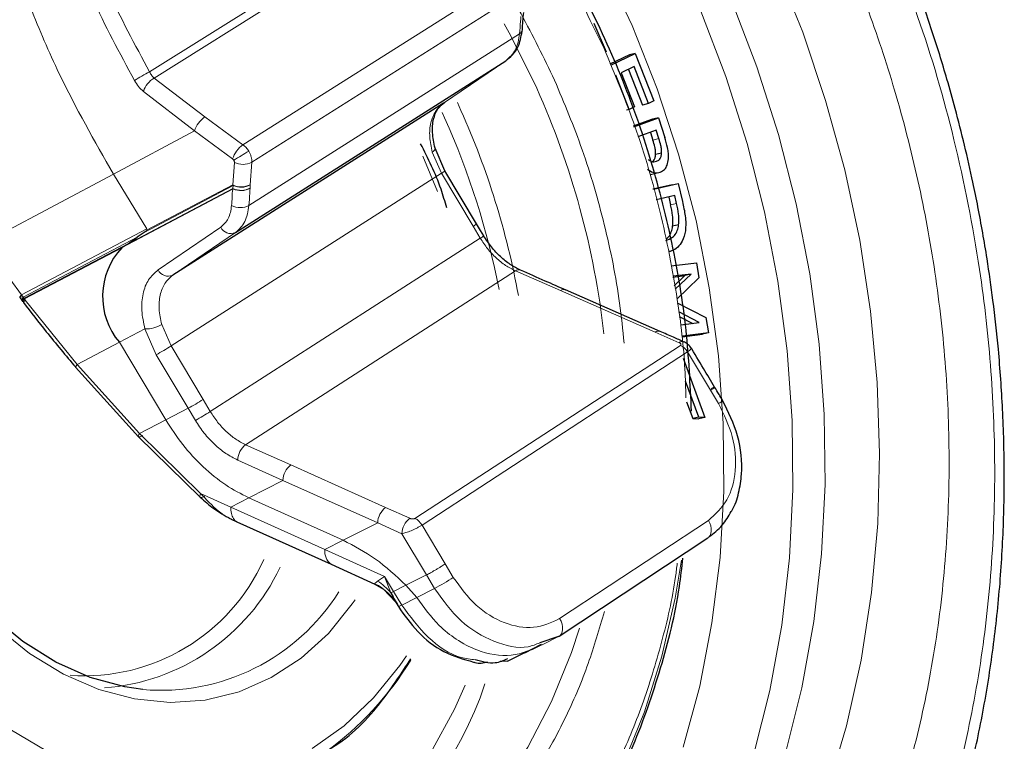
# Model space of a CAD drawing. Units: millimetres. Extents: x 0 to 420, y 0 to 297.
# Drawn here: x 147 to 167, y 70 to 84 of the extents above; entities that cross this region are included whole.
import ezdxf

# ---------------------------------------------------------------- set-up
doc = ezdxf.new("R2010")
doc.units = ezdxf.units.MM

msp = doc.modelspace()

# ---------------------------------------------------------------- linework, layer by layer
at = {"color": 8, "linetype": 'Continuous', "lineweight": 18}
for p, q in [((150.031, 83.339), (155.306, 86.644)), ((155.4228, 86.5422), (150.1217, 83.2189)), ((157.2093, 85.2801), (151.8697, 81.9057)), ((152.0431, 81.5608), (157.3806, 84.939)), ((157.3151, 84.0926), (151.9878, 80.7118)), ((157.0444, 83.5603), (155.8144, 82.7236)), ((151.118, 82.4551), (150.1217, 83.2189)), ((150.9136, 82.1779), (149.9091, 82.9574)), ((156.1609, 82.5796), (156.0893, 82.7361)), ((151.8697, 81.9057), (151.118, 82.4551)), ((155.8383, 82.438), (155.7919, 82.5399)), ((149.3181, 81.3294), (150.9136, 82.1779)), ((150.9136, 82.1779), (151.6651, 81.6283)), ((159.9383, 81.999), (160.0559, 82.0278)), ((155.4128, 81.6835), (155.7007, 80.9853)), ((155.5967, 81.7634), (155.778, 81.345)), ((151.6693, 81.1182), (151.6998, 81.5593)), ((152.0124, 81.1197), (152.0431, 81.5608)), ((146.7608, 79.9714), (149.3181, 81.3294)), ((149.3181, 81.3294), (149.9765, 80.2486)), ((155.778, 81.345), (150.4544, 77.9466)), ((155.778, 81.345), (156.4008, 80.3031)), ((149.492, 79.8851), (151.6754, 81.0376)), ((149.5572, 79.9278), (151.6723, 81.0441)), ((149.9252, 80.1817), (151.6751, 81.1052)), ((149.9722, 80.2224), (151.6693, 81.1182)), ((151.6751, 81.1052), (151.6693, 81.1182)), ((151.6751, 81.1052), (151.6723, 81.0441)), ((151.6754, 81.0376), (151.6723, 81.0441)), ((152.0094, 81.0553), (152.0122, 81.1164)), ((152.0094, 81.0536), (152.0094, 81.0553)), ((152.0122, 81.1164), (152.0124, 81.1197)), ((160.2883, 80.7236), (160.4059, 80.7519)), ((147.5106, 78.9494), (149.9765, 80.2486)), ((151.4308, 80.2816), (150.1982, 79.4417)), ((156.4008, 80.3031), (156.5415, 80.0677)), ((149.7891, 80.0862), (147.5454, 78.9045)), ((150.4862, 79.3376), (151.7194, 80.177)), ((156.5415, 80.0677), (151.226, 76.6547)), ((146.7608, 79.9714), (147.5106, 78.9494)), ((147.5597, 78.8845), (149.6137, 79.9661)), ((149.4843, 79.8802), (147.5692, 78.8717)), ((157.2321, 79.4254), (151.9213, 76.0032)), ((157.2321, 79.4254), (158.1203, 79.035)), ((147.5454, 78.9045), (147.5106, 78.9494)), ((147.5597, 78.8845), (147.5454, 78.9045)), ((147.5692, 78.8717), (147.5597, 78.8845)), ((158.1203, 79.035), (159.9802, 78.2188)), ((148.6048, 77.5841), (147.5843, 78.8491)), ((150.4544, 77.9466), (150.2708, 78.3696)), ((149.9405, 78.2807), (149.4368, 78.0177)), ((150.1608, 77.7732), (149.9405, 78.2807)), ((159.9802, 78.2188), (160.4537, 78.0108)), ((148.6048, 77.5841), (149.4368, 78.0177)), ((150.3484, 76.4913), (149.4368, 78.0177)), ((151.0838, 76.8928), (150.4544, 77.9466)), ((160.4793, 77.9585), (155.2542, 74.5518)), ((150.7902, 76.7194), (150.1608, 77.7732)), ((155.3943, 74.4209), (160.6186, 77.8295)), ((160.6186, 77.8295), (161.0727, 77.0749)), ((149.834, 76.2262), (148.6048, 77.5841)), ((161.0727, 77.0749), (161.2305, 76.8124)), ((151.226, 76.6547), (151.0838, 76.8928)), ((150.3484, 76.4913), (150.7902, 76.7194)), ((150.7902, 76.7194), (150.9323, 76.4815)), ((149.834, 76.2262), (150.3484, 76.4913)), ((151.0365, 75.0433), (149.834, 76.2262)), ((152.8128, 75.604), (151.9213, 76.0032)), ((151.7662, 75.6997), (152.6573, 75.3005)), ((154.6773, 74.768), (152.8128, 75.604)), ((152.6573, 75.3005), (151.9836, 74.9572)), ((154.5215, 74.4635), (152.6573, 75.3005)), ((151.0365, 75.0433), (151.6274, 74.7762)), ((151.9836, 74.9572), (151.6274, 74.7762)), ((151.9836, 74.9572), (153.8421, 74.1208)), ((153.483, 73.94), (151.6274, 74.7762)), ((155.1523, 74.5552), (154.6773, 74.768)), ((153.8421, 74.1208), (154.5215, 74.4635)), ((154.9965, 74.2502), (154.5215, 74.4635)), ((161.0305, 74.5121), (158.1032, 72.5798)), ((155.4814, 73.4384), (154.9965, 74.2502)), ((155.8511, 73.6563), (155.3943, 74.4209)), ((153.483, 73.94), (153.8421, 74.1208)), ((154.6565, 73.4111), (153.483, 73.94)), ((156.0101, 73.3906), (155.8511, 73.6563)), ((154.4613, 73.2672), (154.5172, 73.3192)), ((154.4672, 73.2615), (154.4613, 73.2672)), ((154.5172, 73.3192), (154.6565, 73.4111)), ((154.8344, 73.115), (154.6565, 73.4111)), ((154.6565, 73.4111), (154.781, 73.0893)), ((155.0786, 73.2369), (155.4814, 73.4384)), ((155.6405, 73.1725), (155.4814, 73.4384)), ((155.0786, 73.2369), (154.8344, 73.115)), ((154.9952, 72.8473), (154.8344, 73.115)), ((155.0786, 73.2369), (155.2912, 72.9958)), ((155.6405, 73.1725), (155.2912, 72.9958)), ((154.8267, 73.0057), (154.9279, 72.8205)), ((155.2928, 72.9935), (154.9952, 72.8473)), ((155.2912, 72.9958), (155.2928, 72.9935)), ((157.7559, 72.0645), (158.0803, 72.2267)), ((157.5571, 71.968), (157.7556, 72.0644))]:
    msp.add_line(p, q, dxfattribs=at)
at = {"color": 7, "linetype": 'Continuous', "lineweight": 25}
for p, q in [((158.775, 84.3025), (159.0203, 83.7372)), ((151.7194, 80.177), (157.0444, 83.5603)), ((159.4754, 83.6747), (159.0893, 83.4918)), ((159.1082, 83.4738), (159.592, 83.703)), ((159.592, 83.703), (159.4754, 83.6747)), ((159.592, 83.703), (159.9575, 82.7688)), ((159.5669, 83.4452), (159.3152, 83.3254)), ((159.4598, 83.3899), (159.7347, 82.689)), ((159.8519, 82.7186), (159.5669, 83.4452)), ((159.4731, 82.6032), (159.2094, 83.2752)), ((159.3152, 83.3254), (159.5787, 82.6535)), ((159.9575, 82.7688), (159.8519, 82.7186)), ((155.8144, 82.7236), (150.4862, 79.3376)), ((159.4731, 82.6032), (159.4179, 82.5893)), ((159.5787, 82.6535), (159.4731, 82.6032)), ((159.8519, 82.7186), (159.7347, 82.689)), ((159.9302, 82.4109), (159.552, 82.2724)), ((159.5651, 82.2624), (160.0469, 82.4388)), ((160.0469, 82.4388), (159.9302, 82.4109)), ((160.0469, 82.4388), (160.1716, 82.0524)), ((160.0012, 82.1967), (159.6416, 82.0645)), ((160.0559, 82.0278), (160.0012, 82.1967)), ((159.8893, 82.1507), (159.9383, 81.999)), ((155.8439, 81.3923), (155.6509, 81.8386)), ((160.1105, 81.7411), (159.993, 81.7127)), ((156.4665, 80.3508), (155.844, 81.3923)), ((159.8914, 81.3244), (160.0201, 81.3563)), ((160.3195, 81.1176), (159.9403, 81.0304)), ((159.9483, 81.033), (160.4363, 81.1452)), ((160.3195, 81.1176), (160.4363, 81.1452)), ((160.4363, 81.1452), (160.5201, 80.7881)), ((160.369, 80.9082), (160.0025, 80.8232)), ((160.2524, 80.8756), (160.2883, 80.7236)), ((160.4059, 80.7519), (160.369, 80.9082)), ((160.4454, 80.3298), (160.3277, 80.3019)), ((149.6137, 79.9661), (149.7891, 80.0862)), ((149.9252, 80.1817), (149.7891, 80.0862)), ((149.4843, 79.8802), (149.492, 79.8851)), ((160.3012, 79.5243), (160.7967, 79.5839)), ((160.7967, 79.5839), (160.8458, 79.2874)), ((160.329, 79.3026), (160.5699, 79.332)), ((160.6889, 79.3606), (160.3346, 79.3174)), ((160.5699, 79.332), (160.3568, 79.1309)), ((160.3755, 79.0649), (160.6889, 79.3606)), ((160.8458, 79.2874), (160.4077, 78.8661)), ((160.6889, 79.3606), (160.5699, 79.332)), ((160.0804, 78.2323), (158.2207, 79.0483)), ((147.5096, 78.8548), (147.524, 78.8347)), ((160.4195, 78.7934), (160.9789, 78.5066)), ((160.8514, 78.4073), (160.4477, 78.6201)), ((160.4549, 78.5263), (160.7219, 78.3855)), ((160.9789, 78.5066), (161.032, 78.2035)), ((160.4895, 78.3632), (160.8514, 78.4073)), ((160.5149, 78.1261), (160.9153, 78.1755)), ((161.032, 78.2035), (160.5213, 78.1405)), ((161.032, 78.2035), (160.9153, 78.1755)), ((148.5757, 77.5282), (149.8134, 76.1607)), ((160.537, 77.7033), (160.9604, 76.5408)), ((160.84, 76.5441), (160.5821, 77.2501)), ((160.6024, 76.8445), (160.7223, 76.5165)), ((160.84, 76.5441), (160.7223, 76.5165)), ((160.7223, 76.5165), (160.8437, 76.5131)), ((160.9604, 76.5408), (160.84, 76.5441)), ((160.9604, 76.5408), (160.8437, 76.5131)), ((149.8134, 76.1607), (151.0246, 74.9692)), ((151.6392, 74.5355), (151.7486, 74.4861)), ((151.7513, 74.4846), (153.6058, 73.6481)), ((158.0954, 72.2355), (161.0214, 74.1691)), ((153.606, 73.648), (154.4662, 73.2594)), ((154.4669, 73.2585), (154.6385, 73.1585)), ((154.6386, 73.1585), (154.8755, 72.905)), ((154.781, 73.0893), (154.8267, 73.0057)), ((158.0803, 72.2267), (157.7125, 72.1035)), ((158.0803, 72.2267), (158.0954, 72.2355)), ((157.075, 71.7439), (157.4159, 71.9094)), ((157.4152, 71.9076), (157.749, 72.0745)), ((156.9308, 71.7389), (157.069, 71.7456))]:
    msp.add_line(p, q, dxfattribs=at)
at = {"color": 8, "linetype": 'Continuous', "lineweight": 18, "flags": 128}
for points in [[(156.889, 92.9474), (157.8313, 92.0932), (158.7282, 91.1551), (159.5745, 90.1389), (160.3653, 89.0511), (161.096, 87.8983), (161.7624, 86.6875), (162.3607, 85.4259), (162.8873, 84.1211), (163.3393, 82.781), (163.7138, 81.4133), (164.0088, 80.0264), (164.2223, 78.6282), (164.3531, 77.2273), (164.4002, 75.8318), (164.3632, 74.4501), (164.2421, 73.0906), (164.0373, 71.7614), (163.7499, 70.4706), (163.3813, 69.2262)], [(152.334, 92.6683), (153.3156, 92.0646), (154.2652, 91.3644), (155.1764, 90.5731), (156.0433, 89.696), (156.8604, 88.7394), (157.6222, 87.7098), (158.3239, 86.6143), (158.961, 85.4601), (159.5294, 84.255), (160.0254, 83.007), (160.4458, 81.7243), (160.7878, 80.4154), (161.0492, 79.0889), (161.2282, 77.7535), (161.3234, 76.418), (161.3342, 75.0913), (161.2602, 73.7821), (161.1019, 72.4992), (160.8598, 71.2513), (160.5355, 70.0467)], [(161.9259, 69.9189), (162.2416, 71.1649), (162.4758, 72.4523), (162.6274, 73.7728), (162.6955, 75.1184), (162.6802, 76.4807), (162.5815, 77.8513), (162.4002, 79.222), (162.1377, 80.5843), (161.7954, 81.93), (161.3756, 83.251), (160.8807, 84.5391), (160.3138, 85.7865), (159.6782, 86.9856), (158.9776, 88.129), (158.2163, 89.2096), (157.3988, 90.2206), (156.53, 91.1557), (155.6149, 92.0088), (154.6592, 92.7744)], [(156.1525, 92.2958), (157.0785, 91.4341), (157.9578, 90.4894), (158.7854, 89.4677), (159.5561, 88.3756), (160.2655, 87.2197), (160.9093, 86.0075), (161.4837, 84.7462), (161.9853, 83.4436), (162.411, 82.1078), (162.7584, 80.7467), (163.0252, 79.3688), (163.2097, 77.9823), (163.3108, 76.5957), (163.3277, 75.2175), (163.26, 73.8561), (163.108, 72.52), (162.8724, 71.2174), (162.5544, 69.9565)], [(148.0226, 69.9622), (147.2832, 70.4014), (146.5752, 70.9426), (145.9082, 71.5791), (145.2913, 72.3025), (144.7329, 73.1031), (144.2406, 73.9704), (143.8212, 74.8927), (143.4803, 75.8576), (143.2226, 76.8521), (143.0515, 77.8627), (142.9693, 78.8758), (142.9771, 79.8777), (143.0744, 80.8549), (143.26, 81.7944), (143.531, 82.6836), (143.8836, 83.5109), (144.3128, 84.2653), (144.5811, 84.6477)], [(157.0123, 84.2848), (157.1423, 84.0503), (157.6523, 83.0208)], [(155.5967, 81.7634), (155.6228, 81.7824), (155.6412, 81.801), (155.6512, 81.8185), (155.6524, 81.8342), (155.6513, 81.8376)], [(147.5331, 78.8309), (147.5267, 78.8317), (147.524, 78.8347)], [(149.9012, 76.1858), (149.8727, 76.1692), (149.8487, 76.1586), (149.8301, 76.1544), (149.8175, 76.1567), (149.8115, 76.1655), (149.8123, 76.1804), (149.8199, 76.2009), (149.834, 76.2262)], [(151.1163, 74.9908), (151.0877, 74.9743), (151.063, 74.9643), (151.0433, 74.9611), (151.0292, 74.9649), (151.0213, 74.9756), (151.0199, 74.9927), (151.025, 75.0156), (151.0365, 75.0433)], [(161.0214, 74.1691), (161.0385, 74.1829), (161.0634, 74.2147), (161.0802, 74.2546), (161.0881, 74.3009), (161.0869, 74.3518), (161.0766, 74.4054), (161.0575, 74.4595), (161.0305, 74.5121)], [(160.4993, 73.7321), (160.3763, 72.9811), (160.1164, 71.8399), (159.7757, 70.7463), (159.3564, 69.7089), (158.8616, 68.736), (158.2948, 67.8354), (157.6601, 67.0145), (156.9621, 66.2801), (156.2061, 65.6385), (155.3979, 65.0953), (154.5435, 64.6552), (154.5209, 64.6452)], [(154.0757, 72.9472), (154.0215, 72.8687), (153.5498, 72.2893), (153.0157, 71.8029), (152.4277, 71.418), (151.7951, 71.141), (151.1281, 70.9769), (150.4375, 70.9288), (149.7345, 70.998), (149.0306, 71.1836), (148.3377, 71.4831), (147.6671, 71.8918), (147.03, 72.4032)], [(154.9952, 72.8473), (154.9784, 72.8387), (154.9638, 72.8315), (154.9514, 72.8258), (154.9415, 72.8215), (154.9342, 72.8189), (154.9294, 72.8178), (154.9273, 72.8184), (154.9279, 72.8205)], [(158.0954, 72.2355), (158.1124, 72.2493), (158.1373, 72.2811), (158.1539, 72.3211), (158.1617, 72.3675), (158.1603, 72.4186), (158.1497, 72.4724), (158.1305, 72.5269), (158.1032, 72.5798)], [(158.4911, 72.393), (158.3332, 71.9134), (157.9429, 70.9495), (157.4758, 70.052), (156.9362, 69.2295), (156.3288, 68.49), (155.659, 67.841), (154.9329, 67.289), (154.1573, 66.8398), (153.3392, 66.4981), (152.4864, 66.2677), (151.6069, 66.1515), (150.7093, 66.1511), (150.6795, 66.153)], [(155.0873, 71.8486), (154.9562, 71.6567), (154.4411, 71.0189), (153.8642, 70.4714), (153.2326, 70.0217)], [(148.9143, 66.4126), (149.7861, 66.3762), (150.6442, 66.4536), (151.4789, 66.6436), (152.2818, 66.9438), (153.0452, 67.3507), (153.7617, 67.8599), (154.4245, 68.4657), (155.0274, 69.1619), (155.5647, 69.9414), (156.0315, 70.7961), (156.2462, 71.2704)]]:
    msp.add_lwpolyline(points, dxfattribs=at)
at = {"color": 7, "linetype": 'Continuous', "lineweight": 25, "flags": 128}
for points in [[(149.8964, 71.1838), (149.5425, 71.2356), (148.8584, 71.4223), (148.1857, 71.7206), (147.5358, 72.1258), (146.9198, 72.6312), (146.3483, 73.2285), (145.8312, 73.9077), (145.3773, 74.6574), (144.9945, 75.4647), (144.6895, 76.3158), (144.4674, 77.1963), (144.3321, 78.0911), (144.2857, 78.9847), (144.329, 79.8619), (144.4612, 80.7079), (144.6797, 81.5081), (144.9807, 82.2493), (145.1834, 82.6339)], [(156.6076, 80.1153), (156.5439, 80.2218), (156.4669, 80.3505)]]:
    msp.add_lwpolyline(points, dxfattribs=at)
at = {"color": 8, "linetype": 'Continuous', "lineweight": 18}
for centre, radius, start, end in [((157.2715, 84.1797), 0.0974, 296.59579, 0.14357), ((151.1633, 80.9908), 2.6069, 115.74397, 123.2667), ((150.3747, 82.7961), 0.4928, 120.90112, 160.88308), ((142.8394, 76.3719), 16.2367, 6.41607, 24.17331), ((141.7965, 76.1262), 15.7474, 10.28181, 24.19276), ((151.4257, 82.0143), 0.5376, 124.92281, 162.27626), ((141.7988, 76.1289), 15.3919, 10.96531, 24.19839), ((152.1797, 81.463), 0.5405, 125.0053, 162.19159), ((147.0504, 89.6107), 9.2531, 300.07616, 302.20648), ((151.87, 81.8979), 0.3789, 243.31617, 297.18618), ((155.6783, 81.5537), 0.2313, 295.53786, 315.74465), ((151.8394, 81.456), 0.3782, 243.28301, 297.22444), ((151.83, 81.3765), 0.3679, 244.61678, 299.18494), ((151.8328, 81.4377), 0.368, 244.62114, 299.17985), ((151.827, 81.3676), 0.3631, 245.33318, 300.16072), ((151.8141, 81.0457), 0.3764, 243.39876, 297.48275), ((151.6307, 80.3829), 0.2242, 206.86324, 293.30964), ((156.2769, 80.5428), 0.2699, 297.32907, 314.63534), ((156.4495, 80.263), 0.2159, 295.2294, 316.92858), ((150.3975, 79.5427), 0.2234, 206.86247, 293.39816), ((157.2926, 79.3517), 0.0953, 63.48517, 129.3985), ((147.5513, 78.8815), 0.0792, 120.92381, 165.23777), ((147.4731, 78.9702), 0.0693, 272.14096, 308.70144), ((147.5885, 78.8356), 0.0812, 122.02801, 166.33511), ((158.1808, 78.9619), 0.0949, 63.55902, 129.61942), ((149.9453, 78.921), 0.6403, 269.56669, 300.55515), ((160.0408, 78.1462), 0.0945, 63.83613, 129.87644), ((147.58, 82.4773), 5.3656, 298.75094, 302.39238), ((160.5146, 77.9375), 0.0953, 65.61025, 129.74644), ((160.3414, 77.67), 0.3198, 29.92766, 64.46063), ((148.391, 81.119), 5.0112, 298.60556, 302.50488), ((161.1455, 77.0061), 0.2115, 293.68007, 321.38109), ((148.5579, 80.842), 4.9651, 298.56973, 302.50531), ((152.1592, 75.6902), 0.3931, 127.24435, 178.61906), ((153.0514, 75.2902), 0.3943, 127.24789, 178.4963), ((154.9191, 74.4521), 0.3978, 127.42849, 178.36024), ((155.3953, 74.2387), 0.399, 127.51919, 178.35624), ((155.1107, 74.2579), 0.3271, 29.89103, 63.97454), ((153.7955, 73.8998), 0.3151, 172.66476, 233.00607), ((148.7484, 75.3185), 3.8647, 265.82482, 335.92924), ((148.8301, 75.3774), 4.1729, 274.26913, 334.62852), ((154.0036, 72.3221), 1.0501, 28.33476, 64.16007), ((153.8998, 72.3443), 1.154, 40.21443, 57.65776), ((153.2481, 77.6494), 5.0761, 298.11922, 302.96466), ((150.2536, 75.3017), 4.1334, 265.0422, 327.90521), ((154.5138, 73.713), 0.6785, 293.19412, 298.20136), ((149.7631, 75.0879), 6.3498, 306.08563, 328.43578), ((149.4549, 73.7226), 7.5784, 273.1509, 341.3032)]:
    msp.add_arc(centre, radius, start, end, dxfattribs=at)
at = {"color": 7, "linetype": 'Continuous', "lineweight": 25}
for centre, radius, start, end in [((150.5058, 78.9223), 1.4004, 136.84252, 220.23566), ((147.6027, 78.8159), 0.081, 122.09289, 166.56536)]:
    msp.add_arc(centre, radius, start, end, dxfattribs=at)
for points, knots in [([(160.2091, 59.7752), (160.3928, 59.9146), (160.8637, 60.2719), (161.5722, 60.9352), (162.3352, 61.7495), (163.0446, 62.6351), (163.6997, 63.5838), (164.2976, 64.5919), (164.8365, 65.6545), (165.3143, 66.7665), (165.7296, 67.9228), (166.0812, 69.1177), (166.3681, 70.3453), (166.5898, 71.5993), (166.7461, 72.872), (166.8373, 74.154), (166.8649, 75.431), (166.8326, 76.673), (166.7522, 77.8086), (166.6436, 78.7972), (166.5106, 79.732), (166.3742, 80.5064), (166.173, 81.4934), (165.9709, 82.3336), (165.6934, 83.326), (165.4335, 84.1639), (165.0887, 85.1496), (164.6888, 86.1673), (164.2289, 87.2112), (163.7119, 88.2616), (163.1395, 89.3054), (162.5137, 90.3317), (161.8367, 91.3314), (161.1108, 92.2966), (160.3387, 93.2206), (159.5229, 94.0971), (158.6662, 94.9207), (157.7715, 95.6863), (156.8418, 96.3891), (155.8803, 97.025), (154.8899, 97.5893), (153.8742, 98.0801), (152.8362, 98.4864), (152.0067, 98.7582), (151.524, 98.8628), (151.3952, 98.8907)], [0, 0, 0, 0, 0.016706, 0.0428819, 0.0690663, 0.0952551, 0.1214431, 0.1476244, 0.1737927, 0.1999403, 0.2260583, 0.2521354, 0.2781553, 0.3040943, 0.3299127, 0.3555412, 0.3808405, 0.4054859, 0.4284987, 0.447299, 0.463318, 0.4832694, 0.4928135, 0.5215936, 0.5331819, 0.5524189, 0.5723699, 0.5937506, 0.616043, 0.6390389, 0.6625728, 0.6865284, 0.7108211, 0.7353888, 0.7601853, 0.7851767, 0.8103386, 0.8356538, 0.8611113, 0.8867053, 0.9124346, 0.9383024, 0.9643158, 0.9904864, 1, 1, 1, 1]), ([(160.7001, 76.6622), (160.6737, 77.1939), (160.6189, 78.3015), (160.3338, 79.995), (159.8923, 81.7141), (159.2853, 83.3947), (158.5222, 85.0083), (157.613, 86.5198), (156.5832, 87.8858), (155.4665, 89.0728), (154.2961, 90.064), (153.0956, 90.8606), (151.8889, 91.4576), (150.7991, 91.8515), (150.0982, 91.988), (149.8044, 92.0452)], [0, 0, 0, 0, 0.0740231, 0.15432191, 0.23544276, 0.31739044, 0.40016985, 0.48378585, 0.5671355, 0.64822816, 0.72702466, 0.80352564, 0.87773123, 0.94881317, 1, 1, 1, 1]), ([(149.976, 66.2652), (149.7848, 66.2911), (149.118, 66.3812), (148.0839, 66.7785), (146.9081, 67.4088), (145.8871, 68.1431), (144.7629, 69.1671), (143.6154, 70.5339), (142.5417, 72.2731), (141.7064, 74.1449), (141.1104, 76.1144), (140.7606, 78.1606), (140.677, 80.2575), (140.8846, 82.3412), (141.394, 84.3376), (142.2084, 86.1122), (143.0298, 87.3622), (143.6214, 87.8857), (143.7893, 88.0343)], [0, 0, 0, 0, 0.0268811, 0.0936078, 0.1419622, 0.192415, 0.2422699, 0.3155747, 0.3871644, 0.4570287, 0.5255196, 0.5954325, 0.6673493, 0.7412596, 0.8171527, 0.8945462, 0.9700195, 1, 1, 1, 1]), ([(157.3689, 84.1798), (157.3727, 84.231), (157.3811, 84.3429), (157.3905, 84.4528), (157.3956, 84.5124)], [0, 0, 0, 0, 0.4576361, 1, 1, 1, 1]), ([(157.07, 83.5814), (157.1181, 83.6229), (157.209, 83.7015), (157.3235, 83.8957), (157.3517, 84.0676), (157.3691, 84.1737)], [0, 0, 0, 0, 0.3008411, 0.5687669, 1, 1, 1, 1]), ([(155.6509, 81.8386), (155.6289, 81.9431), (155.5853, 82.1497), (155.6116, 82.4142), (155.6932, 82.6242), (155.7913, 82.7047), (155.8399, 82.7447)], [0, 0, 0, 0, 0.2585614, 0.5107916, 0.7576735, 1, 1, 1, 1]), ([(159.993, 81.7127), (159.9926, 81.7377), (159.9918, 81.7876), (159.9739, 81.8843), (159.9524, 81.9537), (159.9383, 81.999)], [0, 0, 0, 0, 0.2572325, 0.5140253, 1, 1, 1, 1]), ([(160.1105, 81.7411), (160.1101, 81.7661), (160.1094, 81.8161), (160.0915, 81.9129), (160.07, 81.9823), (160.0559, 82.0278)], [0, 0, 0, 0, 0.2569993, 0.5135618, 1, 1, 1, 1]), ([(160.2447, 81.6303), (160.2455, 81.667), (160.2469, 81.7403), (160.223, 81.8831), (160.1919, 81.9855), (160.1716, 82.0524)], [0, 0, 0, 0, 0.2570557, 0.5141419, 1, 1, 1, 1]), ([(155.8805, 80.6658), (155.845, 80.7896), (155.7185, 81.2316), (155.5137, 81.6357), (155.3662, 81.9267)], [0, 0, 0, 0, 0.2800552, 1, 1, 1, 1]), ([(159.847, 81.6178), (159.8665, 81.6033), (159.9015, 81.5775), (159.96, 81.5674), (159.9931, 81.5764), (160.0095, 81.5809)], [0, 0, 0, 0, 0.3914826, 0.6991994, 1, 1, 1, 1]), ([(159.9182, 81.5699), (159.9288, 81.5757), (159.9538, 81.5892), (159.9806, 81.6361), (159.9902, 81.6808), (159.9926, 81.7082), (159.993, 81.7127)], [0, 0, 0, 0, 0.2308642, 0.5412067, 0.925259, 1, 1, 1, 1]), ([(160.0095, 81.5809), (160.0296, 81.591), (160.0644, 81.6086), (160.0983, 81.6635), (160.1077, 81.7089), (160.1101, 81.7365), (160.1105, 81.7411)], [0, 0, 0, 0, 0.3563694, 0.6156765, 0.935668, 1, 1, 1, 1]), ([(160.0833, 81.366), (160.1142, 81.3817), (160.1721, 81.4112), (160.2282, 81.5107), (160.2388, 81.5875), (160.2447, 81.6303)], [0, 0, 0, 0, 0.3369833, 0.6310048, 1, 1, 1, 1]), ([(159.8333, 81.4251), (159.8673, 81.4017), (159.9273, 81.3605), (160.017, 81.3486), (160.064, 81.3609), (160.0833, 81.366)], [0, 0, 0, 0, 0.4355218, 0.7686946, 1, 1, 1, 1]), ([(160.3277, 80.3019), (160.3304, 80.3371), (160.3359, 80.4075), (160.3268, 80.5498), (160.3036, 80.6543), (160.2883, 80.7236)], [0, 0, 0, 0, 0.2522001, 0.5044732, 1, 1, 1, 1]), ([(160.4454, 80.3298), (160.4481, 80.365), (160.4536, 80.4355), (160.4445, 80.5779), (160.4213, 80.6826), (160.4059, 80.7519)], [0, 0, 0, 0, 0.2520532, 0.5041791, 1, 1, 1, 1]), ([(160.5201, 80.7881), (160.5411, 80.6942), (160.5729, 80.5522), (160.5898, 80.357), (160.5815, 80.2597), (160.5772, 80.2105)], [0, 0, 0, 0, 0.4908259, 0.7425801, 1, 1, 1, 1]), ([(160.1931, 80.0241), (160.2397, 80.0398), (160.3186, 80.0665), (160.3989, 80.1626), (160.4329, 80.252), (160.4422, 80.31), (160.4454, 80.3298)], [0, 0, 0, 0, 0.3643366, 0.6169534, 0.8692618, 1, 1, 1, 1]), ([(160.1933, 80.0516), (160.1983, 80.0537), (160.2341, 80.0693), (160.2802, 80.1375), (160.3154, 80.2241), (160.3246, 80.2821), (160.3277, 80.3019)], [0, 0, 0, 0, 0.0598464, 0.433685, 0.8070604, 1, 1, 1, 1]), ([(149.9722, 80.2224), (149.9673, 80.217), (149.9532, 80.2013), (149.9362, 80.1895), (149.9252, 80.1817)], [0, 0, 0, 0, 0.3469926, 1, 1, 1, 1]), ([(157.3327, 79.4385), (157.2651, 79.4726), (157.13, 79.5407), (156.9354, 79.6993), (156.7548, 79.89), (156.6564, 80.0403), (156.6071, 80.1156)], [0, 0, 0, 0, 0.2490167, 0.4975337, 0.7484333, 1, 1, 1, 1]), ([(160.5772, 80.2105), (160.5613, 80.1411), (160.5332, 80.0189), (160.4317, 79.8827), (160.3304, 79.8223), (160.2656, 79.8038), (160.246, 79.7982)], [0, 0, 0, 0, 0.3504452, 0.616908, 0.8841788, 1, 1, 1, 1]), ([(149.5572, 79.9278), (149.5546, 79.926), (149.5467, 79.9207), (149.5319, 79.9109), (149.5128, 79.8984), (149.4989, 79.8896), (149.492, 79.8851)], [0, 0, 0, 0, 0.1219013, 0.3657125, 0.682853, 1, 1, 1, 1]), ([(158.223, 79.0469), (158.0889, 79.1058), (157.7927, 79.2358), (157.497, 79.3659), (157.3352, 79.4371)], [0, 0, 0, 0, 0.4524679, 1, 1, 1, 1]), ([(147.4747, 78.9017), (147.4802, 78.8944), (147.492, 78.8789), (147.5033, 78.8631), (147.5094, 78.8547)], [0, 0, 0, 0, 0.4656418, 1, 1, 1, 1]), ([(147.5364, 78.818), (147.5348, 78.8198), (147.5317, 78.8234), (147.5384, 78.839), (147.557, 78.8589), (147.5692, 78.8717)], [0, 0, 0, 0, 0.2634167, 0.5213015, 1, 1, 1, 1]), ([(147.5469, 78.8036), (147.6958, 78.6101), (148.0303, 78.1756), (148.3818, 77.7582), (148.5768, 77.5266)], [0, 0, 0, 0, 0.4454096, 1, 1, 1, 1]), ([(160.556, 78.0232), (160.4846, 78.0545), (160.3267, 78.1239), (160.1688, 78.1932), (160.0825, 78.2311)], [0, 0, 0, 0, 0.4524703, 1, 1, 1, 1]), ([(160.6886, 77.9083), (160.6811, 77.9186), (160.6663, 77.9387), (160.6338, 77.9705), (160.5958, 78.0012), (160.5681, 78.0165), (160.5538, 78.0245)], [0, 0, 0, 0, 0.2497849, 0.4906619, 0.7374527, 1, 1, 1, 1]), ([(161.1537, 77.1362), (161.0807, 77.2577), (160.9191, 77.5263), (160.7574, 77.7947), (160.6689, 77.9417)], [0, 0, 0, 0, 0.4524604, 1, 1, 1, 1]), ([(161.3115, 76.8737), (161.2877, 76.9133), (161.2351, 77.0008), (161.1825, 77.0883), (161.1537, 77.1362)], [0, 0, 0, 0, 0.452473, 1, 1, 1, 1]), ([(161.4819, 74.6892), (161.4877, 74.6978), (161.5581, 74.8018), (161.6325, 75.0499), (161.7135, 75.5296), (161.6541, 76.1789), (161.4235, 76.6459), (161.3108, 76.8741)], [0, 0, 0, 0, 0.0156644, 0.1901848, 0.3599325, 0.6872613, 1, 1, 1, 1]), ([(151.0246, 74.9692), (151.1117, 74.893), (151.293, 74.7346), (151.5113, 74.6086), (151.6247, 74.5431)], [0, 0, 0, 0, 0.4804452, 1, 1, 1, 1]), ([(161.0419, 74.1862), (161.1345, 74.2583), (161.3092, 74.3943), (161.4267, 74.5949), (161.4819, 74.6892)], [0, 0, 0, 0, 0.529768, 1, 1, 1, 1]), ([(154.5261, 64.655), (154.7191, 64.7437), (155.2265, 64.9768), (156.0443, 65.4983), (157.0207, 66.2885), (157.9908, 67.3448), (158.8615, 68.6267), (159.5744, 70.0507), (160.1068, 71.586), (160.4242, 72.8338), (160.5086, 73.5824), (160.5296, 73.7685)], [0, 0, 0, 0, 0.05943807, 0.15644771, 0.27617513, 0.41438642, 0.55274771, 0.68915127, 0.82360456, 0.95611556, 1, 1, 1, 1]), ([(154.8221, 73.003), (154.8297, 72.9903), (154.8666, 72.9289), (154.9035, 72.8674), (154.9328, 72.8185)], [0, 0, 0, 0, 0.2054304, 1, 1, 1, 1]), ([(154.9279, 72.8179), (155.0485, 72.6464), (155.2981, 72.2912), (155.8192, 71.8883), (156.209, 71.7795), (156.4058, 71.7246)], [0, 0, 0, 0, 0.316267, 0.6546178, 1, 1, 1, 1]), ([(153.5295, 69.9867), (153.5581, 70.0028), (153.9722, 70.2353), (154.5494, 70.8311), (154.9921, 71.5085), (155.1732, 71.7855)], [0, 0, 0, 0, 0.04200348, 0.6075692, 1, 1, 1, 1]), ([(156.4058, 71.7246), (156.4148, 71.7212), (156.5088, 71.6859), (156.6007, 71.7075), (156.6838, 71.7271)], [0, 0, 0, 0, 0.0956688, 1, 1, 1, 1]), ([(157.0744, 71.7874), (156.9961, 71.7519), (156.8058, 71.6657), (156.5784, 71.731), (156.4445, 71.7694)], [0, 0, 0, 0, 0.4115793, 1, 1, 1, 1])]:
    msp.add_open_spline(points, degree=3, knots=knots, dxfattribs=at)
at = {"color": 8, "linetype": 'Continuous', "lineweight": 18}
for points, knots in [([(150.0227, 91.7938), (150.1203, 91.7797), (150.5797, 91.7136), (151.4004, 91.4546), (152.4681, 91.0131), (153.5088, 90.4286), (154.5043, 89.7242), (155.4462, 88.9088), (156.4083, 87.9081), (157.3556, 86.7023), (158.2531, 85.3005), (158.7378, 84.2948), (158.9763, 83.7998)], [0, 0, 0, 0, 0.02727106, 0.12849492, 0.22969626, 0.33092012, 0.43212146, 0.53123634, 0.63032916, 0.75710709, 0.88040798, 1, 1, 1, 1]), ([(151.9787, 89.659), (152.0558, 89.6276), (152.4487, 89.4678), (153.1373, 89.0606), (154.0236, 88.4435), (154.8612, 87.7181), (155.7172, 86.8303), (156.5601, 85.7589), (157.3588, 84.5133), (157.7901, 83.619), (158.0024, 83.1789)], [0, 0, 0, 0, 0.0310474, 0.1583451, 0.2856747, 0.4103202, 0.534997, 0.6944427, 0.8495539, 1, 1, 1, 1]), ([(164.2541, 86.6959), (164.5665, 85.9469), (165.2008, 84.4265), (165.9061, 81.9899), (166.3721, 79.6436), (166.618, 77.4442), (166.6923, 75.425), (166.6121, 73.4178), (166.3717, 71.4442), (165.9758, 69.5369), (165.4288, 67.7293), (164.7413, 66.0361), (163.8441, 64.3275), (162.7059, 62.6693), (161.3139, 61.1548), (159.7897, 59.923), (158.1294, 58.9605), (156.3192, 58.276), (154.522, 57.9327), (152.8015, 57.8735), (151.1922, 58.0341), (149.5649, 58.4119), (147.9377, 59.013), (146.3399, 59.8264), (144.8008, 60.8405), (143.3363, 62.0375), (141.8327, 63.53), (140.3466, 65.3529), (138.9356, 67.494), (138.1753, 69.0427), (137.8007, 69.8058)], [0, 0, 0, 0, 0.038816, 0.0788356, 0.1199757, 0.152142, 0.1843035, 0.2171542, 0.25, 0.2828508, 0.3156966, 0.3478629, 0.3800243, 0.4211687, 0.4611873, 0.5, 0.5388171, 0.5788356, 0.6199757, 0.652142, 0.6843035, 0.7171542, 0.75, 0.7828508, 0.8156966, 0.8478629, 0.8800243, 0.9211687, 0.9611862, 1, 1, 1, 1]), ([(148.2068, 86.4729), (148.4256, 85.9139), (148.8635, 84.7951), (149.4433, 83.7121), (149.7333, 83.1705)], [0, 0, 0, 0, 0.5002409, 1, 1, 1, 1]), ([(148.5203, 86.5961), (148.7369, 86.0449), (149.1705, 84.9415), (149.744, 83.8733), (150.031, 83.339)], [0, 0, 0, 0, 0.5000536, 1, 1, 1, 1]), ([(163.4994, 86.214), (163.7234, 85.6872), (164.1712, 84.6339), (164.7225, 82.9544), (165.1765, 81.2073), (165.515, 79.3742), (165.7241, 77.5054), (165.793, 75.605), (165.7166, 73.7161), (165.4891, 71.8592), (165.1151, 70.0652), (164.5989, 68.3655), (163.9504, 66.7738), (163.1047, 65.1685), (162.0322, 63.6113), (160.7214, 62.1902), (159.4049, 61.1308), (158.1302, 60.3613), (156.8958, 59.8065), (155.5815, 59.4047), (154.176, 59.1714), (152.7161, 59.1242), (151.2046, 59.2783), (149.6765, 59.6361), (148.1491, 60.2033), (146.6496, 60.9695), (145.2057, 61.9236), (143.8319, 63.0489), (142.4218, 64.4511), (141.0283, 66.1629), (139.7052, 68.1728), (138.9922, 69.6262), (138.6409, 70.3423)], [0, 0, 0, 0, 0.0291248, 0.0582523, 0.0891245, 0.1200019, 0.152161, 0.1843252, 0.2171686, 0.2500173, 0.2828606, 0.3157093, 0.3478683, 0.3800326, 0.4211697, 0.4611855, 0.5, 0.5291235, 0.5582523, 0.5891245, 0.6200019, 0.652161, 0.6843252, 0.7171686, 0.7500173, 0.7828606, 0.8157093, 0.8478684, 0.8800326, 0.9211697, 0.9611866, 1, 1, 1, 1]), ([(147.224, 85.9361), (147.3733, 85.4928), (147.6721, 84.6053), (148.3419, 83.0481), (148.9478, 81.9814), (149.3181, 81.3294)], [0, 0, 0, 0, 0.2798607, 0.5599138, 1, 1, 1, 1]), ([(157.3422, 84.4342), (157.3411, 84.4225), (157.3379, 84.3877), (157.329, 84.2739), (157.3212, 84.1719), (157.3151, 84.0926)], [0, 0, 0, 0, 0.1019462, 0.3025885, 1, 1, 1, 1]), ([(158.9763, 83.7998), (159.1899, 83.2892), (159.6236, 82.2524), (160.1064, 80.5897), (160.416, 78.9895), (160.5673, 77.7565), (160.5829, 77.1154), (160.5875, 76.9284)], [0, 0, 0, 0, 0.2347199, 0.4767182, 0.7254827, 0.9199967, 1, 1, 1, 1]), ([(149.7333, 83.1705), (149.7587, 83.1297), (149.8094, 83.0479), (149.8759, 82.9876), (149.9091, 82.9574)], [0, 0, 0, 0, 0.49931185, 1, 1, 1, 1]), ([(150.1217, 83.2189), (150.1048, 83.2352), (150.0699, 83.269), (150.0442, 83.3151), (150.031, 83.339)], [0, 0, 0, 0, 0.4833625, 1, 1, 1, 1]), ([(158.0024, 83.1789), (158.1928, 82.7249), (158.5793, 81.8031), (159.0031, 80.3247), (159.2687, 79.0441), (159.3447, 78.2623), (159.3702, 78.0001)], [0, 0, 0, 0, 0.2758042, 0.560162, 0.8525428, 1, 1, 1, 1]), ([(151.6876, 81.6035), (151.6844, 81.6083), (151.6779, 81.618), (151.6694, 81.6249), (151.6651, 81.6283)], [0, 0, 0, 0, 0.4999998, 1, 1, 1, 1]), ([(151.6998, 81.5593), (151.6999, 81.5629), (151.7, 81.5699), (151.6978, 81.5812), (151.6938, 81.5926), (151.6897, 81.5998), (151.6876, 81.6035)], [0, 0, 0, 0, 0.2554722, 0.5000004, 0.7445284, 1, 1, 1, 1]), ([(151.6754, 81.0376), (151.6733, 81.0333), (151.6532, 80.9911), (151.6617, 80.8679), (151.6512, 80.7647), (151.6455, 80.7092)], [0, 0, 0, 0, 0.0504641, 0.4889341, 1, 1, 1, 1]), ([(151.9878, 80.7118), (151.993, 80.7914), (151.9998, 80.8939), (152.0071, 81.008), (152.0088, 81.0421), (152.0094, 81.0536)], [0, 0, 0, 0, 0.6974115, 0.8980538, 1, 1, 1, 1]), ([(151.6455, 80.7092), (151.6309, 80.6184), (151.6016, 80.4365), (151.4877, 80.3333), (151.4308, 80.2816)], [0, 0, 0, 0, 0.4992053, 1, 1, 1, 1]), ([(150.1982, 79.4417), (150.1311, 79.3829), (149.9969, 79.2651), (149.891, 78.9834), (149.8603, 78.65), (149.9137, 78.4039), (149.9405, 78.2807)], [0, 0, 0, 0, 0.24958, 0.4994692, 0.7494818, 1, 1, 1, 1]), ([(147.5843, 78.8491), (147.5711, 78.8357), (147.5472, 78.8113), (147.5483, 78.8068), (147.5487, 78.8048)], [0, 0, 0, 0, 0.5511144, 1, 1, 1, 1]), ([(147.5843, 78.8491), (147.5817, 78.8529), (147.5766, 78.8604), (147.5717, 78.8679), (147.5692, 78.8717)], [0, 0, 0, 0, 0.50003177, 1, 1, 1, 1]), ([(160.4537, 78.0108), (160.4607, 78.0073), (160.4745, 78.0004), (160.4853, 77.9888), (160.49, 77.9789), (160.4902, 77.9713), (160.4869, 77.9643), (160.4818, 77.9605), (160.4793, 77.9585)], [0, 0, 0, 0, 0.2552874, 0.4981613, 0.6376487, 0.7623204, 0.8800284, 1, 1, 1, 1]), ([(160.6186, 77.8295), (160.632, 77.8388), (160.6582, 77.8569), (160.682, 77.8793), (160.691, 77.8952), (160.6951, 77.9054), (160.6896, 77.9069), (160.6895, 77.9069)], [0, 0, 0, 0, 0.2680152, 0.5218292, 0.7644568, 0.9949437, 1, 1, 1, 1]), ([(148.5767, 77.529), (148.5759, 77.53), (148.5736, 77.5329), (148.5784, 77.5482), (148.5944, 77.57), (148.6048, 77.5841)], [0, 0, 0, 0, 0.1342759, 0.4371628, 1, 1, 1, 1]), ([(161.0727, 77.0749), (161.094, 77.0892), (161.1267, 77.1112), (161.1484, 77.1284), (161.1557, 77.1362), (161.1516, 77.1374), (161.1338, 77.1312), (161.1035, 77.1159), (161.0837, 77.1059)], [0, 0, 0, 0, 0.2395052, 0.3683917, 0.5, 0.6316083, 0.7604948, 1, 1, 1, 1]), ([(161.2305, 76.8124), (161.3356, 76.5979), (161.5459, 76.1688), (161.5926, 75.4837), (161.4345, 74.8771), (161.1654, 74.634), (161.0305, 74.5121)], [0, 0, 0, 0, 0.2499972, 0.4997756, 0.749443, 1, 1, 1, 1]), ([(151.9836, 74.9572), (151.8311, 75.0357), (151.5229, 75.1942), (151.0811, 75.5571), (150.6749, 75.99), (150.4564, 76.3255), (150.3484, 76.4913)], [0, 0, 0, 0, 0.2472163, 0.5, 0.7527837, 1, 1, 1, 1]), ([(150.9323, 76.4815), (150.9879, 76.3961), (151.0993, 76.2252), (151.3054, 76.0058), (151.5299, 75.8211), (151.6872, 75.7403), (151.7662, 75.6997)], [0, 0, 0, 0, 0.2494198, 0.4996349, 0.7488799, 1, 1, 1, 1]), ([(151.6413, 74.5404), (151.6241, 74.5473), (151.5319, 74.5845), (151.3139, 74.7453), (151.1468, 74.9249), (151.0365, 75.0433)], [0, 0, 0, 0, 0.0722964, 0.3880599, 1, 1, 1, 1]), ([(151.6274, 74.7762), (151.6301, 74.7325), (151.6353, 74.6453), (151.6788, 74.5502), (151.7194, 74.4959), (151.7495, 74.4869), (151.7519, 74.4861)], [0, 0, 0, 0, 0.324012, 0.648024, 0.972036, 1, 1, 1, 1]), ([(155.2542, 74.5518), (155.2511, 74.5501), (155.245, 74.5467), (155.2326, 74.5435), (155.2184, 74.5421), (155.1993, 74.5425), (155.1756, 74.546), (155.1602, 74.5521), (155.1523, 74.5552)], [0, 0, 0, 0, 0.11888308, 0.23625336, 0.36119843, 0.50133997, 0.74269152, 1, 1, 1, 1]), ([(155.3943, 74.4209), (155.3784, 74.4111), (155.3472, 74.3918), (155.2912, 74.3621), (155.234, 74.3347), (155.1617, 74.3033), (155.0754, 74.2706), (155.0224, 74.2569), (154.9965, 74.2502)], [0, 0, 0, 0, 0.1455059, 0.2860401, 0.4186693, 0.5445883, 0.7779298, 1, 1, 1, 1]), ([(160.4179, 73.6692), (160.4074, 73.5825), (160.343, 73.0471), (160.1202, 72.1076), (159.7477, 70.878), (159.27, 69.7321), (158.6516, 68.5775), (157.8686, 67.4604), (156.914, 66.4442), (155.8716, 65.6219), (154.7393, 64.9839), (153.5078, 64.5359), (152.2883, 64.3181), (151.1234, 64.2913), (150.036, 64.4113), (148.9385, 64.6769), (147.8428, 65.0918), (146.7687, 65.648), (145.7356, 66.3375), (144.7537, 67.148), (143.7467, 68.1555), (142.7523, 69.3827), (141.8087, 70.8213), (141.3002, 71.8602), (141.0497, 72.372)], [0, 0, 0, 0, 0.0083986, 0.0518332, 0.0952583, 0.137788, 0.1803083, 0.2347081, 0.2876181, 0.3389324, 0.3902551, 0.443165, 0.4975565, 0.5400862, 0.5826065, 0.6260412, 0.6694662, 0.7129009, 0.7563259, 0.7988557, 0.8413759, 0.8957758, 0.9486836, 1, 1, 1, 1]), ([(155.4814, 73.4384), (155.5063, 73.4517), (155.5446, 73.4721), (155.6098, 73.5093), (155.663, 73.5403), (155.7167, 73.5723), (155.7836, 73.6131), (155.8245, 73.6393), (155.8511, 73.6563)], [0, 0, 0, 0, 0.2395052, 0.3683917, 0.5, 0.6316083, 0.7604948, 1, 1, 1, 1]), ([(158.1032, 72.5798), (157.9385, 72.5039), (157.6088, 72.3521), (157.0107, 72.4637), (156.4326, 72.8067), (156.1511, 73.1957), (156.0101, 73.3906)], [0, 0, 0, 0, 0.249997, 0.4997753, 0.7494428, 1, 1, 1, 1]), ([(157.7125, 72.1035), (157.6377, 72.0731), (157.3678, 71.9635), (156.8041, 72.0996), (156.1335, 72.4889), (155.805, 72.9443), (155.6405, 73.1725)], [0, 0, 0, 0, 0.1132663, 0.4085813, 0.7037647, 1, 1, 1, 1]), ([(158.9832, 72.7208), (158.8828, 72.3754), (158.6771, 71.6676), (158.2564, 70.6756), (157.7067, 69.6504), (157.0091, 68.6604), (156.16, 67.7602), (155.233, 67.0329), (154.2267, 66.4696), (153.1329, 66.0751), (152.0504, 65.8851), (151.0168, 65.8641), (150.0525, 65.973), (149.0795, 66.2109), (148.1087, 66.5809), (147.1572, 67.0759), (146.2423, 67.6886), (145.373, 68.4082), (144.4817, 69.3019), (143.6017, 70.3899), (142.7667, 71.6646), (142.3166, 72.585), (142.0949, 73.0383)], [0, 0, 0, 0, 0.0429752, 0.087952, 0.1329401, 0.1904742, 0.2464416, 0.3007307, 0.3550098, 0.4109773, 0.4685213, 0.5134981, 0.5584862, 0.60442, 0.6503654, 0.6962992, 0.7422445, 0.7872213, 0.8322094, 0.8897434, 0.9457134, 1, 1, 1, 1]), ([(157.7556, 72.0644), (157.5603, 71.974), (157.1694, 71.7933), (156.5541, 71.9034), (156.0761, 72.153), (155.6571, 72.4846), (155.4309, 72.8005), (155.2928, 72.9935)], [0, 0, 0, 0, 0.24959231, 0.4989688, 0.65229649, 0.78760063, 1, 1, 1, 1]), ([(156.4445, 71.7694), (156.3504, 71.7793), (156.0322, 71.8128), (155.4841, 72.1804), (155.1582, 72.6249), (154.9952, 72.8473)], [0, 0, 0, 0, 0.1737864, 0.5867159, 1, 1, 1, 1])]:
    msp.add_open_spline(points, degree=3, knots=knots, dxfattribs=at)
for points in [[(157.0444, 83.5603), (157.1157, 83.6247), (157.2583, 83.7535), (157.2962, 83.9795), (157.3151, 84.0926)], [(155.8144, 82.7236), (155.7584, 82.6747), (155.6464, 82.5768), (155.5575, 82.3432), (155.5311, 82.0677), (155.5748, 81.8648), (155.5967, 81.7634)], [(151.8697, 81.9057), (151.8908, 81.8884), (151.9332, 81.8536), (151.9658, 81.8055), (151.9821, 81.7814)], [(151.9821, 81.7814), (151.9921, 81.7633), (152.0123, 81.7272), (152.032, 81.6701), (152.0438, 81.6134), (152.0433, 81.5784), (152.0431, 81.5608)], [(151.9878, 80.7118), (151.9694, 80.5979), (151.9326, 80.3703), (151.7905, 80.2414), (151.7194, 80.177)], [(156.5415, 80.0677), (156.5875, 79.9973), (156.6795, 79.8563), (156.8504, 79.6757), (157.0364, 79.5244), (157.1669, 79.4584), (157.2321, 79.4254)], [(150.2708, 78.3696), (150.2486, 78.4721), (150.2043, 78.6772), (150.2299, 78.9551), (150.3183, 79.1903), (150.4302, 79.2885), (150.4862, 79.3376)], [(151.9213, 76.0032), (151.8558, 76.0368), (151.7248, 76.1042), (151.5377, 76.2579), (151.3655, 76.4409), (151.2725, 76.5834), (151.226, 76.6547)], [(153.8421, 74.1208), (154.0571, 74.0098), (154.4876, 73.7876), (154.8815, 73.4205), (155.0786, 73.2369)]]:
    msp.add_open_spline(points, degree=3, dxfattribs=at)

doc.saveas('drawing.dxf')
